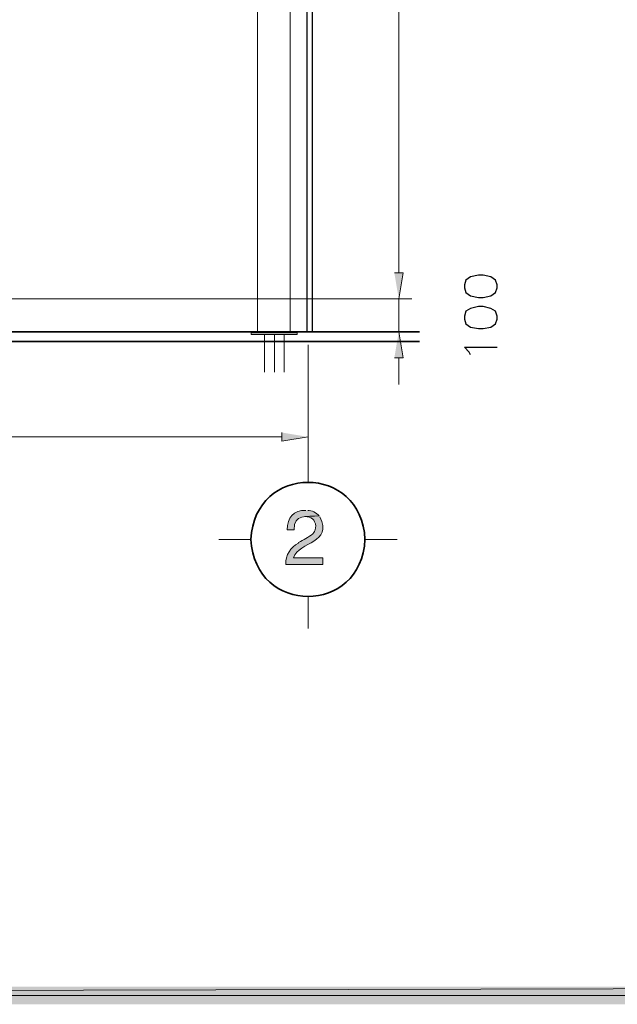
# Model space of a CAD drawing. Units: millimetres. Extents: x -52663 to 381556, y -59796 to 55445.
# Drawn here: x 46750 to 48571, y 6133 to 9131 of the extents above; entities that cross this region are included whole.
import ezdxf

# ---------------------------------------------------------------- set-up
doc = ezdxf.new("R2010")
doc.units = ezdxf.units.MM
doc.layers.add('GR_Struc 7', color=7, linetype='Continuous', lineweight=35)

msp = doc.modelspace()

# ---------------------------------------------------------------- hatches: boundary and pattern name
at = {"layer": 'GR_Struc 7', "true_color": 0xffffff}
for points in [[(47891.866, 8360.216), (47918.7, 8360.216), (47905.288, 8280.832)], [(47891.866, 8360.216), (47918.7, 8360.216), (47905.288, 8280.832)], [(47891.866, 8100.807), (47918.7, 8100.807), (47905.288, 8180.209)], [(47548.596, 7873.829), (47548.596, 7846.985), (47629.099, 7860.416)], [(30042.876, 6186.543), (29989.207, 6132.874), (50981.304, 6186.543)], [(29989.207, 6132.874), (50981.304, 6186.543), (51034.982, 6132.874)]]:
    msp.add_hatch(color=7, dxfattribs=at).paths.add_polyline_path(points)
h = msp.add_hatch(color=7, dxfattribs=at)
edge = h.paths.add_edge_path()
edge.add_spline(control_points=[(47662.649, 7620.007), (47662.649, 7620.007), (47619.035, 7617.769), (47619.035, 7617.769), (47638.627, 7618.242), (47650.192, 7608.305), (47652.585, 7588.705), (47649.546, 7575.31), (47653.268, 7579.041), (47643.64, 7565.228), (47630.128, 7554.218), (47614.731, 7547.939), (47600.026, 7538.384), (47600.026, 7538.384), (47600.026, 7537.274), (47600.026, 7537.274), (47574.238, 7524.808), (47561.581, 7500.476), (47560.889, 7472.413), (47560.889, 7472.413), (47673.823, 7472.413), (47673.823, 7472.413), (47673.823, 7472.413), (47673.823, 7492.541), (47673.823, 7492.541), (47673.823, 7492.541), (47584.375, 7492.541), (47584.375, 7492.541), (47602.438, 7542.643), (47706.145, 7536.619), (47664.879, 7616.658)], knot_values=[0, 0, 0, 0, 1, 1, 1, 2, 2, 2, 3, 3, 3, 4, 4, 4, 5, 5, 5, 6, 6, 6, 7, 7, 7, 8, 8, 8, 9, 9, 9, 10, 10, 10, 10], degree=3, periodic=0)
edge.add_line((47664.879, 7616.658), (47662.649, 7620.007))
h = msp.add_hatch(color=7, dxfattribs=at)
edge = h.paths.add_edge_path()
edge.add_spline(control_points=[(47622.393, 7636.787), (47585.158, 7637.242), (47565.03, 7614.311), (47565.366, 7577.512), (47565.366, 7577.512), (47586.614, 7577.512), (47586.614, 7577.512), (47584.839, 7627.833), (47624.404, 7616.95), (47662.649, 7620.007), (47654.878, 7629.452), (47640.137, 7637.223), (47627.98, 7636.787)], knot_values=[0, 0, 0, 0, 1, 1, 1, 2, 2, 2, 3, 3, 3, 4, 4, 4, 4], degree=3, periodic=0)
edge.add_line((47627.98, 7636.787), (47622.393, 7636.787))

# ---------------------------------------------------------------- linework, layer by layer
at = {"layer": 'GR_Struc 7', "color": 7, "lineweight": 9, "true_color": 0xffffff}
for points in [[(30016.032, 21019.892), (30016.032, 6159.699), (48625.368, 6159.699), (48625.368, 21019.892), (30016.032, 21019.892)], [(47474.799, 8180.209), (47474.799, 11830.951)], [(47574.311, 8180.209), (47574.311, 11830.951)], [(44081.218, 8280.832), (44081.218, 8180.209), (47574.311, 8180.209), (47574.311, 8280.832), (44081.218, 8280.832)], [(47595.559, 8180.209), (47595.559, 8176.842), (47455.79, 8176.842), (47455.79, 8180.209), (47595.559, 8180.209)], [(47595.559, 8176.842), (47455.79, 8176.842), (47455.79, 8172.366), (47595.559, 8172.366), (47595.559, 8176.842)], [(47496.046, 8172.366), (47496.046, 8057.202)], [(47526.229, 8172.366), (47526.229, 8057.202)], [(47556.422, 8172.366), (47556.422, 8057.202)]]:
    msp.add_lwpolyline(points, dxfattribs=at)
at = {"layer": 'GR_Struc 7', "color": 7, "lineweight": 25, "true_color": 0xffffff}
for points in [[(47641.402, 11823.126), (47641.402, 8180.209), (47625.751, 8180.209), (47625.751, 11823.126), (47641.402, 11823.126)], [(48105.431, 8314.372), (48109.908, 8299.85), (48124.44, 8289.786), (48147.917, 8285.309), (48162.458, 8285.309), (48185.935, 8289.786), (48200.476, 8299.85), (48204.944, 8314.372), (48204.944, 8323.326), (48200.476, 8337.867), (48185.935, 8347.931), (48162.458, 8352.39), (48147.917, 8352.39), (48124.44, 8347.931), (48109.908, 8337.867), (48105.431, 8323.326), (48105.431, 8314.372)], [(48105.431, 8219.337), (48109.908, 8204.796), (48124.44, 8194.732), (48147.917, 8190.273), (48162.458, 8190.273), (48185.935, 8194.732), (48200.476, 8204.796), (48204.944, 8219.337), (48204.944, 8228.273), (48200.476, 8242.814), (48185.935, 8251.768), (48162.458, 8257.355), (48147.917, 8257.355), (48124.44, 8251.768), (48109.908, 8242.814), (48105.431, 8228.273), (48105.431, 8219.337)], [(47641.402, 8180.209), (47641.402, 8180.209)], [(48124.44, 8109.761), (48119.963, 8118.697), (48105.431, 8133.238), (48204.944, 8133.238)]]:
    msp.add_lwpolyline(points, dxfattribs=at)
at = {"layer": 'GR_Struc 7', "color": 7, "lineweight": 13, "true_color": 0xffffff}
for points in [[(47905.288, 8360.216), (47905.288, 10400.836)], [(47905.288, 8360.216), (47905.288, 8440.728)], [(47537.413, 8280.832), (47945.535, 8280.832)], [(47537.413, 8280.832), (47945.535, 8280.832)], [(47905.288, 8280.832), (47905.288, 8180.209)], [(47513.936, 8180.209), (47945.535, 8180.209)], [(47629.099, 8141.063), (47629.099, 7820.16)], [(47905.288, 8100.807), (47905.288, 8020.313)], [(44109.172, 7860.416), (47548.596, 7860.416)]]:
    msp.add_lwpolyline(points, dxfattribs=at)
at = {"layer": 'GR_Struc 7', "lineweight": 0}
for points in [[(47891.866, 8360.216), (47918.7, 8360.216), (47905.288, 8280.832)], [(47891.866, 8360.216), (47918.7, 8360.216), (47905.288, 8280.832)], [(47891.866, 8100.807), (47918.7, 8100.807), (47905.288, 8180.209)], [(47548.596, 7873.829), (47548.596, 7846.985), (47629.099, 7860.416)], [(30042.876, 6186.543), (29989.207, 6132.874), (50981.304, 6186.543)], [(29989.207, 6132.874), (50981.304, 6186.543), (51034.982, 6132.874)]]:
    msp.add_lwpolyline(points, dxfattribs=at)
at = {"layer": 'GR_Struc 7', "color": 7, "lineweight": 35, "true_color": 0xffffff}
for points in [[(43497.548, 8180.209), (47969.021, 8180.209)], [(43497.548, 8151.127), (47969.021, 8151.127)]]:
    msp.add_lwpolyline(points, dxfattribs=at)
at = {"layer": 'GR_Struc 7', "color": 7, "lineweight": 15, "true_color": 0xffffff}
for points in [[(47629.099, 7820.16), (47629.099, 7721.758)], [(47357.388, 7548.448), (47454.671, 7548.448)], [(47802.418, 7548.448), (47900.811, 7548.448)], [(47629.099, 7374.011), (47629.099, 7276.737)]]:
    msp.add_lwpolyline(points, dxfattribs=at)
at = {"layer": 'GR_Struc 7', "color": 7, "lineweight": 35, "true_color": 0xffffff}
msp.add_open_spline([(47802.418, 7548.448), (47792.59, 7779.649), (47465.645, 7779.521), (47454.671, 7548.448), (47465.836, 7316.957), (47792.481, 7316.975), (47802.418, 7548.448)], degree=3, knots=[0, 0, 0, 0, 1, 1, 1, 2, 2, 2, 2], dxfattribs=at)
at = {"layer": 'GR_Struc 7', "lineweight": 0}
for points, knots in [([(47662.649, 7620.007), (47662.649, 7620.007), (47619.035, 7617.769), (47619.035, 7617.769), (47638.627, 7618.242), (47650.192, 7608.305), (47652.585, 7588.705), (47649.546, 7575.31), (47653.268, 7579.041), (47643.64, 7565.228), (47630.128, 7554.218), (47614.731, 7547.939), (47600.026, 7538.384), (47600.026, 7538.384), (47600.026, 7537.274), (47600.026, 7537.274), (47574.238, 7524.808), (47561.581, 7500.476), (47560.889, 7472.413), (47560.889, 7472.413), (47673.823, 7472.413), (47673.823, 7472.413), (47673.823, 7472.413), (47673.823, 7492.541), (47673.823, 7492.541), (47673.823, 7492.541), (47584.375, 7492.541), (47584.375, 7492.541), (47602.438, 7542.643), (47706.145, 7536.619), (47664.879, 7616.658)], [0, 0, 0, 0, 1, 1, 1, 2, 2, 2, 3, 3, 3, 4, 4, 4, 5, 5, 5, 6, 6, 6, 7, 7, 7, 8, 8, 8, 9, 9, 9, 10, 10, 10, 10]), ([(47622.393, 7636.787), (47585.158, 7637.242), (47565.03, 7614.311), (47565.366, 7577.512), (47565.366, 7577.512), (47586.614, 7577.512), (47586.614, 7577.512), (47584.839, 7627.833), (47624.404, 7616.95), (47662.649, 7620.007), (47654.878, 7629.452), (47640.137, 7637.223), (47627.98, 7636.787)], [0, 0, 0, 0, 1, 1, 1, 2, 2, 2, 3, 3, 3, 4, 4, 4, 4])]:
    msp.add_open_spline(points, degree=3, knots=knots, dxfattribs=at)

doc.saveas('drawing.dxf')
